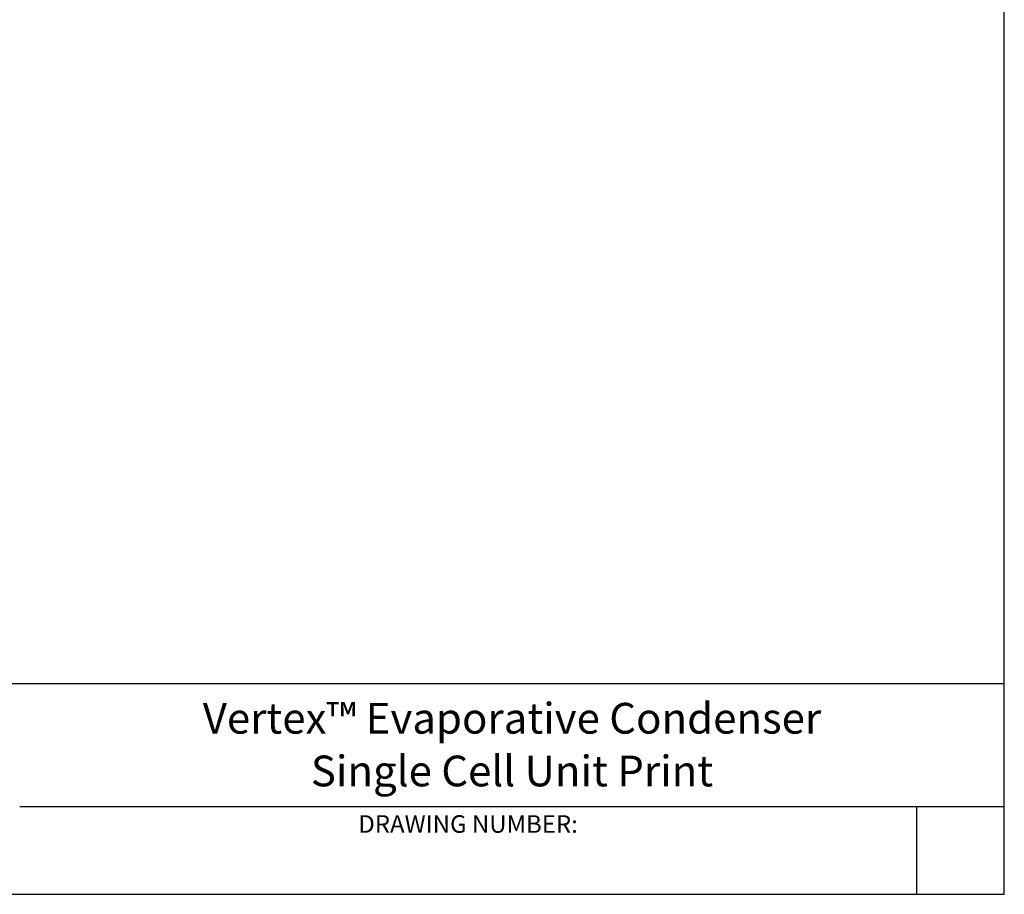
# Model space of a CAD drawing. Units: inches. Extents: x 1560 to 2853, y -67 to 903.
# Drawn here: x 2400 to 2853, y -67 to 335 of the extents above; entities that cross this region are included whole.
import ezdxf
from ezdxf.enums import TextEntityAlignment as Align

# ---------------------------------------------------------------- set-up
doc = ezdxf.new("R2010")
doc.units = ezdxf.units.IN
doc.header["$MEASUREMENT"] = 0
doc.layers.get('0').update_dxf_attribs({"linetype": 'CONTINUOUS'})
doc.layers.add('TEXT', color=4, linetype='CONTINUOUS')
doc.styles.add('BACtblk', font='swisscl.ttf')
doc.styles.add('BACtblkBold', font='swissck.ttf')
doc.styles.add('SIMPLEX', font='simplex.shx', dxfattribs={"oblique": 10})

# ---------------------------------------------------------------- blocks, each defined once
blk = doc.blocks.new('BORDER')
for p, q in [((1, 0), (1, 1)), ((0, 0), (1, 0))]:
    blk.add_line(p, q)
blk = doc.blocks.new('bacstblk')
for p, q in [((0, 0.75), (10, 0.75)), ((6.5, 0.3125), (10, 0.3125)), ((9.6875, 0.3125), (9.6875, 0))]:
    blk.add_line(p, q)
at = {"color": 6, "style": 'SIMPLEX'}
blk.add_text('DRAWING NUMBER:', height=0.0625, dxfattribs=at).set_placement((8.0938, 0.2188), align=Align.CENTER)
at = {"layer": 'TEXT', "color": 4, "style": 'BACtblkBold'}
for tag, height, p in [('MODEL1', 0.1094, (8.25, 0.5715)), ('MODEL2', 0.1094, (8.25, 0.384)), ('DWGNUM', 0.1406, (8.0938, 0.0312))]:
    blk.add_attdef(tag, text='', height=height, dxfattribs=at).set_placement(p, align=Align.CENTER)
for tag, p in [('DESC', (0.0625, 0.5312)), ('ORDER', (0.9643, 0.3438)), ('DATE', (0.5402, 0.0625))]:
    blk.add_attdef(tag, p, '', height=0.125, dxfattribs=at)
blk.add_attdef('REV', text='', height=0.1562, dxfattribs=at).set_placement((9.8438, 0.1562), align=Align.MIDDLE)
at = {"layer": 'TEXT', "color": 4, "style": 'BACtblk', "flags": 1}
blk.add_attdef('DWGBY', (2.0402, 0.0625), '', height=0.0938, dxfattribs=at)

msp = doc.modelspace()

# ---------------------------------------------------------------- block references
at = {"xscale": 1293.333333333282, "yscale": 969.999999999961, "zscale": 1293.333333333282}
msp.add_blockref('BORDER', (1559.6951, -67.3611), dxfattribs=at)
at = {"xscale": 129.3333333333281, "yscale": 129.3333333333281, "zscale": 129.3333333333281}
msp.add_blockref('bacstblk', (1559.6951, -67.3611), dxfattribs=at).add_auto_attribs({'MODEL1': 'Vertex™ Evaporative Condenser', 'MODEL2': 'Single Cell Unit Print'})

doc.saveas('drawing.dxf')
